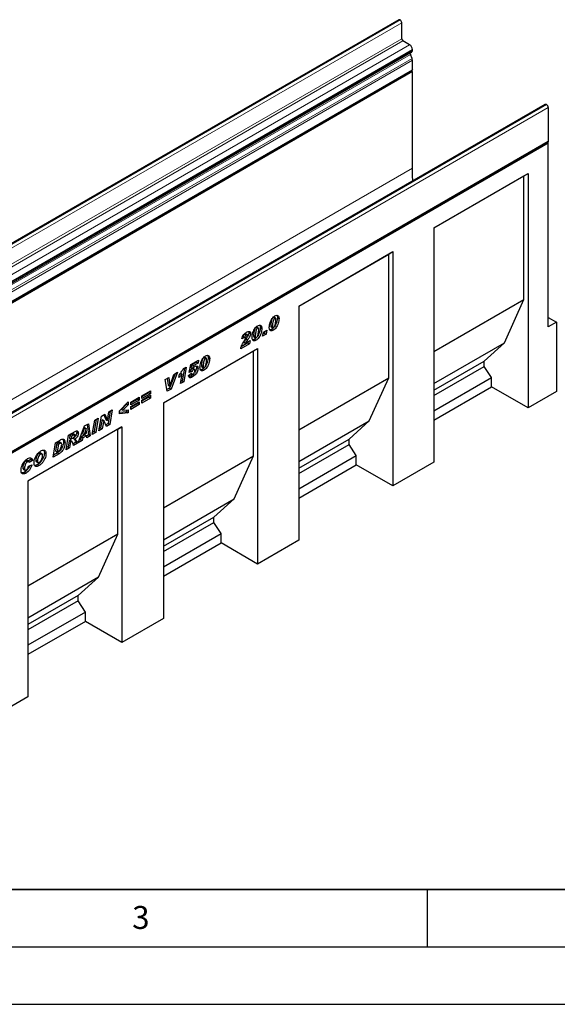
# Model space of a CAD drawing. Units: millimetres. Extents: x 0 to 420, y 0 to 297.
# Drawn here: x 129 to 176, y 0 to 86 of the extents above; entities that cross this region are included whole.
import ezdxf

# ---------------------------------------------------------------- set-up
doc = ezdxf.new("R2010")
doc.units = ezdxf.units.MM
doc.layers.add('LINIEN-DICK', color=7, linetype='Continuous', lineweight=35)
doc.layers.add('LINIEN-DÜNN', color=7, linetype='Continuous')
doc.layers.add('VORLAGE_TEXT', color=7, linetype='Continuous')
doc.styles.add('SLDTEXTSTYLE0', font='TXT', dxfattribs={"width": 0.605})

msp = doc.modelspace()

# ---------------------------------------------------------------- linework, layer by layer
at = {"color": 7, "linetype": 'Continuous', "lineweight": 25}
for p, q in [((162.5199, 85.7725), (91.8092, 44.952)), ((162.636, 85.755), (162.6236, 85.7622)), ((162.7774, 84.1219), (162.7774, 85.5101)), ((163.4669, 83.6015), (162.8835, 83.9382)), ((163.6812, 82.405), (163.5429, 82.7614)), ((163.5598, 82.8995), (163.6419, 82.947)), ((163.7144, 83.1072), (163.7144, 83.1728)), ((163.7144, 81.4212), (163.7144, 82.243)), ((92.9612, 40.507), (163.6719, 81.3274)), ((163.7143, 81.254), (93.0036, 40.4336)), ((163.7143, 81.254), (163.6296, 81.303)), ((163.7143, 72.8437), (163.7143, 81.254)), ((175.2992, 78.3969), (104.5885, 37.5765)), ((175.3992, 78.387), (175.4116, 78.3798)), ((175.5583, 78.1258), (175.5583, 75.1903)), ((104.8051, 34.276), (175.5158, 75.0964)), ((175.5583, 75.029), (104.8477, 34.2086)), ((175.5583, 75.029), (175.4787, 75.075)), ((175.5583, 59.0248), (175.5583, 75.029)), ((165.5881, 67.6403), (173.7906, 72.3754)), ((165.5881, 67.6402), (173.437, 72.1713)), ((173.437, 72.1713), (173.7906, 72.3754)), ((173.437, 61.3929), (173.437, 72.1713)), ((173.7906, 72.3754), (173.7906, 51.9619)), ((165.5881, 67.6403), (165.5881, 47.2268)), ((153.8028, 60.8367), (162.0052, 65.5719)), ((153.8028, 60.8367), (161.6517, 65.3677)), ((161.6517, 65.3677), (162.0052, 65.5719)), ((161.6517, 54.5894), (161.6517, 65.3677)), ((162.0052, 65.5719), (162.0052, 45.1584)), ((165.5881, 56.8619), (173.437, 61.3929)), ((171.74, 57.6367), (173.437, 61.3929)), ((153.8028, 60.8367), (153.8028, 40.4232)), ((151.5723, 59.846), (151.7137, 59.7644)), ((151.7783, 59.7737), (151.6369, 59.8553)), ((151.9435, 59.8341), (152.085, 59.7525)), ((175.5583, 59.8412), (176.2654, 59.433)), ((176.2654, 59.433), (175.5583, 59.0248)), ((176.2654, 59.433), (176.2654, 53.3906)), ((149.0931, 58.4148), (149.2346, 58.3332)), ((149.3143, 58.3417), (149.1729, 58.4233)), ((149.4493, 58.6163), (149.4674, 58.5276)), ((149.4674, 58.5276), (149.6088, 58.446)), ((150.0758, 58.9821), (150.2172, 58.9005)), ((150.2818, 58.9098), (150.1404, 58.9914)), ((150.447, 58.9702), (150.5885, 58.8886)), ((150.6553, 58.2032), (150.7196, 58.5669)), ((150.951, 58.3739), (150.6553, 58.2032)), ((150.8096, 58.4556), (150.6875, 58.385)), ((150.7196, 58.5669), (151.0153, 58.7376)), ((150.8417, 58.6374), (150.8096, 58.4556)), ((150.8096, 58.4556), (150.951, 58.3739)), ((151.0153, 58.7376), (150.951, 58.3739)), ((151.365, 59.1439), (151.365, 59.139)), ((151.365, 59.139), (151.5064, 59.0573)), ((151.4007, 59.0181), (151.5421, 58.9364)), ((151.4361, 58.8024), (151.5775, 58.7207)), ((151.5064, 59.0622), (151.5064, 59.0573)), ((149.5072, 57.5404), (148.7474, 57.1018)), ((149.3657, 57.622), (148.7937, 57.2918)), ((149.1074, 58.0816), (148.8374, 57.9726)), ((148.966, 58.1633), (148.8825, 58.1296)), ((148.966, 58.1633), (149.1074, 58.0816)), ((149.0254, 57.6928), (149.1669, 57.6112)), ((149.1176, 57.8859), (149.2169, 58.0312)), ((149.1669, 57.6112), (149.5574, 57.8366)), ((149.3853, 57.7373), (149.3657, 57.622)), ((149.3657, 57.622), (149.5072, 57.5404)), ((149.5574, 57.8366), (149.5072, 57.5404)), ((149.8685, 58.2799), (149.8685, 58.2751)), ((149.8685, 58.2751), (150.0099, 58.1934)), ((149.9042, 58.1542), (150.0456, 58.0725)), ((149.9396, 57.9385), (150.081, 57.8568)), ((150.0099, 58.1983), (150.0099, 58.1934)), ((165.5881, 54.0853), (171.74, 57.6367)), ((169.9722, 56.0443), (171.74, 57.6367)), ((142.0174, 52.4001), (150.2199, 57.1353)), ((142.0174, 52.4001), (149.8663, 56.9311)), ((149.8663, 56.9311), (150.2199, 57.1353)), ((149.8663, 47.7859), (149.8663, 56.9311)), ((150.2199, 57.1353), (150.2199, 38.3549)), ((144.4038, 55.7374), (145.0782, 56.1268)), ((144.8901, 55.9439), (144.4584, 55.6947)), ((145.0316, 55.8623), (144.5999, 55.6131)), ((144.9047, 56.0266), (144.8901, 55.9439)), ((144.8901, 55.9439), (145.0316, 55.8623)), ((145.0782, 56.1268), (145.0316, 55.8623)), ((145.5323, 56.3592), (145.6737, 56.2776)), ((145.7383, 56.2869), (145.5969, 56.3685)), ((145.9036, 56.3473), (146.045, 56.2657)), ((165.5881, 53.5134), (169.9722, 56.0443)), ((169.9722, 55.5813), (169.9722, 56.0443)), ((143.0266, 54.9424), (142.5499, 53.6874)), ((143.2474, 55.0699), (142.6914, 53.6057)), ((142.9139, 54.8774), (143.2474, 55.0699)), ((143.5075, 54.9852), (143.3973, 54.8603)), ((143.5071, 54.0766), (143.6489, 54.9036)), ((143.5075, 54.9852), (143.6489, 54.9036)), ((143.8326, 55.4225), (143.6433, 54.3185)), ((143.7669, 55.3846), (144.0051, 55.5221)), ((144.0051, 55.5221), (143.7847, 54.2369)), ((144.1911, 54.7904), (144.4611, 54.9837)), ((144.2554, 55.0433), (144.4038, 55.7374)), ((144.5097, 55.1453), (144.2554, 55.0433)), ((144.3683, 55.227), (144.2877, 55.1947)), ((144.3683, 55.227), (144.5097, 55.1453)), ((144.396, 54.9371), (144.4964, 54.8792)), ((144.4584, 55.6947), (144.4112, 55.474)), ((144.4112, 55.474), (144.5527, 55.3924)), ((144.4575, 54.9811), (144.4611, 54.979)), ((144.4584, 55.6947), (144.5999, 55.6131)), ((144.4611, 54.9837), (144.4611, 54.979)), ((144.5051, 55.3802), (144.6465, 55.2985)), ((144.5999, 55.6131), (144.5527, 55.3924)), ((144.7278, 55.3135), (144.5864, 55.3952)), ((144.7568, 55.2244), (144.7568, 55.2274)), ((144.8853, 55.4909), (145.0267, 55.4093)), ((145.325, 55.6571), (145.325, 55.6522)), ((145.325, 55.6522), (145.4664, 55.5705)), ((145.3607, 55.5313), (145.5021, 55.4496)), ((145.3961, 55.3156), (145.5376, 55.2339)), ((145.4664, 55.5754), (145.4664, 55.5705)), ((165.5881, 53.0504), (169.9722, 55.5813)), ((170.6086, 54.6154), (169.9722, 55.5813)), ((142.1675, 54.4464), (142.4726, 54.6226)), ((142.3414, 53.4037), (142.1675, 54.4464)), ((142.3481, 54.5507), (142.4156, 53.9401)), ((142.4726, 54.6226), (142.557, 53.8585)), ((142.5596, 53.86), (142.9139, 54.8774)), ((143.3528, 54.5963), (143.4027, 54.8923)), ((143.7847, 54.2369), (143.5071, 54.0766)), ((143.6433, 54.3185), (143.5382, 54.2579)), ((143.6433, 54.3185), (143.7847, 54.2369)), ((144.4062, 54.7441), (144.5476, 54.6625)), ((153.8028, 50.0583), (161.6517, 54.5894)), ((159.9546, 50.8332), (161.6517, 54.5894)), ((165.5881, 51.7171), (170.6086, 54.6154)), ((170.6086, 53.7988), (170.6086, 54.6154)), ((140.1413, 53.0244), (140.8741, 53.4474)), ((140.7327, 53.2767), (140.1413, 52.9353)), ((140.8741, 53.195), (140.1413, 52.772)), ((140.7327, 53.3658), (140.7327, 53.2767)), ((140.7327, 53.2767), (140.8741, 53.195)), ((140.8741, 53.4474), (140.8741, 53.195)), ((142.5499, 53.6874), (142.3166, 53.5526)), ((142.6914, 53.6057), (142.3414, 53.4037)), ((142.4156, 53.9401), (142.557, 53.8585)), ((142.5499, 53.6874), (142.6914, 53.6057)), ((142.557, 53.8585), (142.5596, 53.86)), ((165.5881, 50.9006), (170.6086, 53.7988)), ((173.7906, 51.9619), (170.6086, 53.7988)), ((176.2654, 53.3906), (173.7906, 51.9619)), ((138.182, 51.7003), (138.9405, 52.4945)), ((138.7991, 52.3464), (138.7991, 52.2984)), ((138.9405, 52.4945), (138.9405, 52.2168)), ((139.1745, 52.4662), (139.9073, 52.8893)), ((139.7659, 52.7185), (139.1745, 52.3771)), ((139.9073, 52.6369), (139.1745, 52.2138)), ((139.1745, 52.0802), (139.9073, 52.5033)), ((139.1745, 52.2138), (139.1745, 52.4662)), ((139.7659, 52.3325), (139.1745, 51.9911)), ((139.7659, 52.8076), (139.7659, 52.7185)), ((139.7659, 52.7185), (139.9073, 52.6369)), ((139.7659, 52.4216), (139.7659, 52.3325)), ((139.7659, 52.3325), (139.9073, 52.2509)), ((139.9073, 52.8893), (139.9073, 52.6369)), ((139.9073, 52.5033), (139.9073, 52.2509)), ((140.1413, 52.6384), (140.8741, 53.0614)), ((140.1413, 52.772), (140.1413, 53.0244)), ((140.7327, 52.8907), (140.1413, 52.5493)), ((140.8741, 52.809), (140.1413, 52.386)), ((140.1413, 52.386), (140.1413, 52.6384)), ((140.7327, 52.9798), (140.7327, 52.8907)), ((140.7327, 52.8907), (140.8741, 52.809)), ((140.8741, 53.0614), (140.8741, 52.809)), ((142.0174, 52.4001), (142.0174, 33.6197)), ((137.1354, 50.8755), (137.2602, 51.6135)), ((137.3772, 51.6811), (137.1937, 50.5953)), ((137.2602, 51.6135), (137.5493, 51.7804)), ((137.5493, 51.7804), (137.3351, 50.5136)), ((138.182, 51.4497), (138.182, 51.7003)), ((138.7991, 51.6111), (138.182, 51.5462)), ((138.9405, 51.5295), (138.182, 51.4497)), ((138.7991, 52.2984), (138.3429, 51.8302)), ((138.3429, 51.8302), (138.4843, 51.7486)), ((138.9405, 52.2168), (138.4843, 51.7486)), ((138.4843, 51.7486), (138.9405, 51.8062)), ((138.7991, 52.2984), (138.9405, 52.2168)), ((138.7991, 51.7883), (138.7991, 51.6111)), ((138.7991, 51.6111), (138.9405, 51.5295)), ((138.9405, 51.8062), (138.9405, 51.5295)), ((139.9073, 52.2509), (139.1745, 51.8278)), ((139.1745, 51.8278), (139.1745, 52.0802)), ((135.8086, 49.6324), (136.0216, 50.8985)), ((136.1611, 50.979), (135.9786, 49.8938)), ((136.0216, 50.8985), (136.3329, 51.0782)), ((136.3329, 51.0782), (136.12, 49.8122)), ((136.3898, 49.9679), (136.6033, 51.2343)), ((136.6612, 50.9503), (136.5374, 50.2164)), ((136.6033, 51.2343), (136.8922, 51.4011)), ((136.6638, 50.9519), (136.6612, 50.9503)), ((136.6612, 50.9503), (136.8026, 50.8687)), ((136.6638, 50.9519), (136.8052, 50.8702)), ((136.8026, 50.8687), (136.6788, 50.1348)), ((136.8052, 50.8702), (136.8026, 50.8687)), ((137.0446, 50.3459), (136.8052, 50.8702)), ((136.8097, 51.3535), (136.9914, 50.9556)), ((136.8922, 51.4011), (137.1328, 50.874)), ((136.9914, 50.9556), (137.1328, 50.874)), ((137.1328, 50.874), (137.1354, 50.8755)), ((153.8028, 47.2818), (159.9546, 50.8332)), ((158.1868, 49.2407), (159.9546, 50.8332)), ((138.3886, 50.3052), (130.1861, 45.5701)), ((138.035, 50.1011), (130.1861, 45.57)), ((133.7386, 49.5806), (134.3099, 49.9104)), ((134.4536, 49.8546), (134.595, 49.7729)), ((134.5847, 48.9258), (135.1434, 50.3915)), ((135.1221, 50.2458), (134.9525, 49.732)), ((135.2635, 50.1642), (135.0939, 49.6504)), ((135.0939, 49.6504), (135.2954, 49.7667)), ((135.1247, 50.2473), (135.1221, 50.2458)), ((135.1221, 50.2458), (135.2635, 50.1642)), ((135.1247, 50.2473), (135.2661, 50.1657)), ((135.1434, 50.3915), (135.481, 50.5864)), ((135.2661, 50.1657), (135.2635, 50.1642)), ((135.2954, 49.7667), (135.2661, 50.1657)), ((135.3603, 50.5168), (135.4847, 49.6087)), ((135.481, 50.5864), (135.6261, 49.527)), ((136.12, 49.8122), (135.8086, 49.6324)), ((135.9786, 49.8938), (135.8391, 49.8132)), ((135.9786, 49.8938), (136.12, 49.8122)), ((136.6788, 50.1348), (136.3898, 49.9679)), ((136.5374, 50.2164), (136.4203, 50.1488)), ((136.5374, 50.2164), (136.6788, 50.1348)), ((137.1937, 50.5953), (136.9856, 50.4751)), ((137.3351, 50.5136), (137.0446, 50.3459)), ((137.1937, 50.5953), (137.3351, 50.5136)), ((138.035, 50.1011), (138.3886, 50.3052)), ((138.035, 40.9558), (138.035, 50.1011)), ((138.3886, 50.3052), (138.3886, 31.5248)), ((132.394, 47.6612), (132.6021, 48.9245)), ((132.6021, 48.9245), (133.0143, 49.1624)), ((132.8253, 48.9493), (132.7218, 48.8896)), ((133.0983, 48.8993), (132.9569, 48.981)), ((133.2939, 49.0083), (133.4353, 48.9267)), ((133.5279, 48.3158), (133.7386, 49.5806)), ((133.7798, 49.0847), (133.695, 48.5755)), ((133.7983, 49.0954), (133.7798, 49.0847)), ((133.7798, 49.0847), (133.9212, 49.0031)), ((133.7983, 49.0954), (133.9397, 49.0137)), ((133.862, 49.5775), (133.821, 49.3312)), ((133.821, 49.3312), (133.9624, 49.2495)), ((133.9212, 49.0031), (133.8365, 48.4939)), ((134.0211, 49.6694), (133.862, 49.5775)), ((133.862, 49.5775), (134.0034, 49.4959)), ((134.0246, 49.0311), (133.8832, 49.1127)), ((133.9397, 49.0137), (133.9212, 49.0031)), ((134.0034, 49.4959), (133.9624, 49.2495)), ((133.9624, 49.2495), (134.0215, 49.2836)), ((134.1625, 49.5877), (134.0034, 49.4959)), ((134.3764, 48.9689), (134.1294, 48.8263)), ((134.2795, 49.6253), (134.1381, 49.707)), ((134.1579, 49.3192), (134.2993, 49.2375)), ((134.3764, 48.9689), (134.5179, 48.8873)), ((134.9158, 49.117), (134.5847, 48.9258)), ((134.7743, 49.1986), (134.6645, 49.1352)), ((134.8543, 49.4378), (134.7743, 49.1986)), ((134.7743, 49.1986), (134.9158, 49.117)), ((135.1707, 49.6204), (134.8543, 49.4378)), ((134.8543, 49.4378), (134.9957, 49.3561)), ((134.9957, 49.3561), (134.9158, 49.117)), ((134.9525, 49.732), (135.0939, 49.6504)), ((135.3121, 49.5388), (134.9957, 49.3561)), ((135.1707, 49.6204), (135.3121, 49.5388)), ((135.3256, 49.3535), (135.3121, 49.5388)), ((135.4847, 49.6087), (135.3142, 49.5102)), ((135.6261, 49.527), (135.3256, 49.3535)), ((135.4847, 49.6087), (135.6261, 49.527)), ((153.8028, 46.7099), (158.1868, 49.2407)), ((158.1868, 48.7778), (158.1868, 49.2407)), ((131.6303, 48.0612), (131.7717, 47.9795)), ((132.7801, 48.0473), (132.4237, 47.8416)), ((132.7218, 48.8896), (132.6109, 48.2169)), ((132.6109, 48.2169), (132.7523, 48.1353)), ((132.7218, 48.8896), (132.8632, 48.808)), ((132.8632, 48.808), (132.7523, 48.1353)), ((132.7523, 48.1353), (132.8829, 48.2107)), ((132.7801, 48.0473), (132.9215, 47.9657)), ((132.9667, 48.8677), (132.8632, 48.808)), ((133.8365, 48.4939), (133.5279, 48.3158)), ((133.695, 48.5755), (133.558, 48.4964)), ((133.695, 48.5755), (133.8365, 48.4939)), ((134.5179, 48.8873), (134.1812, 48.6929)), ((153.8028, 46.2469), (158.1868, 48.7778)), ((158.8232, 47.8118), (158.1868, 48.7778)), ((130.0323, 47.3519), (130.1737, 47.2702)), ((130.2831, 47.2831), (130.1417, 47.3648)), ((130.4578, 47.4708), (130.2331, 47.312)), ((130.5992, 47.3892), (130.3164, 47.1892)), ((130.3164, 47.1892), (130.3164, 47.1953)), ((130.4578, 47.4708), (130.5992, 47.3892)), ((130.8846, 47.4013), (131.026, 47.3196)), ((130.9327, 47.2862), (131.0742, 47.2046)), ((131.158, 48.0017), (131.2994, 47.9201)), ((131.4286, 47.9376), (131.2872, 48.0193)), ((132.9215, 47.9657), (132.394, 47.6612)), ((142.0174, 43.2548), (149.8663, 47.7859)), ((148.1693, 44.0296), (149.8663, 47.7859)), ((153.8028, 44.9136), (158.8232, 47.8118)), ((158.8232, 46.9953), (158.8232, 47.8118)), ((165.5881, 47.2268), (162.0052, 45.1584)), ((129.7507, 46.7436), (129.8921, 46.662)), ((129.7982, 46.6238), (129.9396, 46.5421)), ((129.8977, 46.3685), (130.0391, 46.2869)), ((130.2521, 46.8849), (130.5478, 47.0036)), ((131.0405, 47.0283), (131.1819, 46.9466)), ((153.8028, 44.0971), (158.8232, 46.9953)), ((162.0052, 45.1584), (158.8232, 46.9953)), ((130.1861, 45.5701), (130.1861, 26.7896)), ((142.0174, 40.4782), (148.1693, 44.0296)), ((146.4015, 42.4372), (148.1693, 44.0296)), ((142.0174, 39.9063), (146.4015, 42.4372)), ((146.4015, 41.9742), (146.4015, 42.4372)), ((142.0174, 39.4434), (146.4015, 41.9742)), ((147.0379, 41.0083), (146.4015, 41.9742)), ((138.035, 40.9558), (130.1861, 36.4247)), ((136.3379, 37.1995), (138.035, 40.9558)), ((142.0174, 38.1101), (147.0379, 41.0083)), ((147.0379, 40.1918), (147.0379, 41.0083)), ((153.8028, 40.4232), (150.2199, 38.3549)), ((142.0174, 37.2935), (147.0379, 40.1918)), ((150.2199, 38.3549), (147.0379, 40.1918)), ((136.3379, 37.1995), (130.1861, 33.6482)), ((134.5702, 35.6071), (136.3379, 37.1995)), ((134.5702, 35.6071), (130.1861, 33.0763)), ((134.5702, 35.1441), (134.5702, 35.6071)), ((134.5702, 35.1441), (130.1861, 32.6133)), ((135.2066, 34.1782), (134.5702, 35.1441)), ((135.2066, 34.1782), (130.1861, 31.28)), ((135.2066, 33.3617), (135.2066, 34.1782)), ((142.0174, 33.6197), (138.3886, 31.5248)), ((135.2066, 33.3617), (130.1861, 30.4635)), ((138.3886, 31.5248), (135.2066, 33.3617)), ((130.1861, 26.7896), (126.6032, 24.7212))]:
    msp.add_line(p, q, dxfattribs=at)
at = {"color": 8, "linetype": 'Continuous', "lineweight": 18}
for p, q in [((91.9129, 44.9418), (162.6236, 85.7622)), ((91.9253, 44.9346), (162.636, 85.755)), ((92.0668, 44.6897), (162.7774, 85.5101)), ((92.0668, 43.3015), (162.7774, 84.1219)), ((92.1728, 43.1178), (162.8835, 83.9382)), ((92.7562, 42.7811), (163.4669, 83.6015)), ((92.8322, 41.941), (163.5429, 82.7614)), ((92.8491, 42.0791), (163.5598, 82.8995)), ((92.9312, 42.1265), (163.6419, 82.947)), ((92.9705, 41.5846), (163.6812, 82.405)), ((93.0037, 42.3524), (163.7144, 83.1728)), ((93.0037, 42.2868), (163.7144, 83.1072)), ((93.0037, 41.4226), (163.7144, 82.243)), ((93.0037, 40.6008), (163.7144, 81.4212)), ((175.3992, 78.387), (104.6885, 37.5666)), ((175.4116, 78.3798), (104.7009, 37.5594)), ((175.5583, 78.1258), (104.8476, 37.3054)), ((104.8476, 34.3698), (175.5583, 75.1903)), ((163.7143, 72.8437), (93.7107, 32.4315)), ((151.365, 59.1439), (151.5064, 59.0622)), ((149.2153, 57.9817), (149.3567, 57.9001)), ((149.8685, 58.2799), (150.0099, 58.1983)), ((145.325, 55.6571), (145.4664, 55.5754)), ((132.8253, 48.9493), (132.9667, 48.8677)), ((134.0211, 49.6694), (134.1625, 49.5877))]:
    msp.add_line(p, q, dxfattribs=at)
at = {"color": 7, "linetype": 'Continuous', "lineweight": 25, "flags": 128}
for points in [[(163.7144, 81.4212), (163.7033, 81.3636), (163.6719, 81.3274), (163.6719, 81.3274)], [(175.5583, 75.1903), (175.5472, 75.1326), (175.5158, 75.0964), (175.5158, 75.0964)], [(163.7484, 71.7288), (163.7268, 72.1725), (163.7143, 72.8437)]]:
    msp.add_lwpolyline(points, dxfattribs=at)
at = {"color": 7, "linetype": 'Continuous', "lineweight": 25}
for centre, radius, start, end in [((162.5628, 85.6774), 0.1043, 54.382423, 114.307119), ((162.4704, 85.4961), 0.3074, 2.605478, 57.394522), ((163.0077, 84.1324), 0.2305, 182.605478, 237.394522), ((163.177, 83.1483), 0.5379, 2.605479, 57.394522), ((163.6389, 82.8198), 0.1124, 134.785194, 211.298823), ((163.5391, 83.0899), 0.1761, 305.698039, 5.62038), ((163.2588, 82.2342), 0.4557, 1.108153, 22.021162), ((175.3406, 78.3052), 0.1006, 54.382423, 114.307119), ((175.2398, 78.1113), 0.3188, 2.605478, 57.394522)]:
    msp.add_arc(centre, radius, start, end, dxfattribs=at)
for points, knots in [([(151.2364, 58.988), (151.2406, 59.0525), (151.2489, 59.1815), (151.3035, 59.39), (151.3794, 59.5847), (151.4796, 59.7542), (151.5938, 59.891), (151.6786, 59.9479), (151.721, 59.9764)], [0, 0, 0, 0, 0.1867578, 0.3736882, 0.5603368, 0.7070438, 0.8535085, 1, 1, 1, 1]), ([(151.5723, 59.846), (151.5485, 59.8251), (151.5006, 59.7829), (151.4451, 59.653), (151.4036, 59.4992), (151.3756, 59.3173), (151.3685, 59.2016), (151.365, 59.1439)], [0, 0, 0, 0, 0.1229232, 0.2478589, 0.4982336, 0.7491689, 1, 1, 1, 1]), ([(151.7137, 59.7644), (151.69, 59.7435), (151.6421, 59.7013), (151.5865, 59.5714), (151.545, 59.4176), (151.517, 59.2356), (151.5099, 59.12), (151.5064, 59.0622)], [0, 0, 0, 0, 0.1229232, 0.2478589, 0.4982336, 0.7491689, 1, 1, 1, 1]), ([(151.6355, 59.8524), (151.6285, 59.8564), (151.6114, 59.8662), (151.5869, 59.8535), (151.5723, 59.846)], [0, 0, 0, 0, 0.4044745, 1, 1, 1, 1]), ([(152.085, 59.7525), (152.0812, 59.6851), (152.0737, 59.5504), (152.0185, 59.332), (151.9388, 59.1275), (151.8319, 58.9505), (151.711, 58.809), (151.622, 58.7502), (151.5775, 58.7207)], [0, 0, 0, 0, 0.1868117, 0.3736956, 0.5603048, 0.7069526, 0.8534256, 1, 1, 1, 1]), ([(151.6085, 58.9465), (151.6209, 58.9554), (151.6457, 58.9732), (151.6871, 59.0314), (151.7362, 59.1436), (151.7764, 59.3032), (151.8049, 59.4883), (151.8116, 59.6065), (151.815, 59.6655)], [0, 0, 0, 0, 0.0622324, 0.1246366, 0.2493869, 0.4992824, 0.7496969, 1, 1, 1, 1]), ([(151.9435, 59.8341), (151.9397, 59.7669), (151.9321, 59.6322), (151.8776, 59.4128), (151.7956, 59.212), (151.7248, 59.0787), (151.6832, 59.0316), (151.6814, 59.0296)], [0, 0, 0, 0, 0.2618789, 0.523859, 0.785454, 0.9910299, 1, 1, 1, 1]), ([(151.815, 59.6655), (151.8141, 59.6857), (151.8123, 59.7259), (151.7926, 59.7687), (151.7564, 59.7849), (151.728, 59.7712), (151.7137, 59.7644)], [0, 0, 0, 0, 0.2808554, 0.5606941, 0.7799443, 1, 1, 1, 1]), ([(151.721, 59.9764), (151.7759, 60.0006), (151.8856, 60.0491), (152.013, 60.0103), (152.0776, 59.8982), (152.0825, 59.8011), (152.085, 59.7525)], [0, 0, 0, 0, 0.2796648, 0.5592212, 0.7792138, 1, 1, 1, 1]), ([(151.8972, 60.0251), (151.9086, 60.0089), (151.9416, 59.9616), (151.9428, 59.8846), (151.9435, 59.8341)], [0, 0, 0, 0, 0.3434645, 1, 1, 1, 1]), ([(148.8374, 57.9726), (148.8518, 58.0398), (148.8805, 58.1741), (149.0006, 58.3533), (149.1293, 58.4742), (149.2115, 58.5257), (149.2526, 58.5515)], [0, 0, 0, 0, 0.279568, 0.5583993, 0.7789898, 1, 1, 1, 1]), ([(149.0931, 58.4148), (149.0725, 58.3991), (149.0312, 58.3675), (148.984, 58.2689), (148.9728, 58.2034), (148.966, 58.1633)], [0, 0, 0, 0, 0.278465, 0.5583116, 1, 1, 1, 1]), ([(149.1707, 58.4199), (149.1673, 58.4231), (149.1566, 58.433), (149.1282, 58.4307), (149.1048, 58.4201), (149.0931, 58.4148)], [0, 0, 0, 0, 0.1925378, 0.5964413, 1, 1, 1, 1]), ([(149.2346, 58.3332), (149.2139, 58.3174), (149.1726, 58.2859), (149.1255, 58.1873), (149.1143, 58.1217), (149.1074, 58.0816)], [0, 0, 0, 0, 0.278465, 0.5583116, 1, 1, 1, 1]), ([(149.4674, 58.5276), (149.4615, 58.4761), (149.4497, 58.373), (149.3545, 58.1791), (149.2681, 58.0566), (149.2153, 57.9817)], [0, 0, 0, 0, 0.2788589, 0.558851, 1, 1, 1, 1]), ([(149.3388, 58.2783), (149.3376, 58.2953), (149.3352, 58.3293), (149.3048, 58.349), (149.2701, 58.3498), (149.2464, 58.3387), (149.2346, 58.3332)], [0, 0, 0, 0, 0.2799159, 0.5586368, 0.7794126, 1, 1, 1, 1]), ([(149.2526, 58.5515), (149.2997, 58.5764), (149.3936, 58.6261), (149.5162, 58.6331), (149.5963, 58.5672), (149.6046, 58.4864), (149.6088, 58.446)], [0, 0, 0, 0, 0.2811575, 0.5605304, 0.7802833, 1, 1, 1, 1]), ([(149.6088, 58.446), (149.6029, 58.3945), (149.5911, 58.2913), (149.4959, 58.0975), (149.4095, 57.975), (149.3567, 57.9001)], [0, 0, 0, 0, 0.2788589, 0.558851, 1, 1, 1, 1]), ([(149.7399, 58.1241), (149.7441, 58.1886), (149.7524, 58.3176), (149.807, 58.5261), (149.8829, 58.7208), (149.9831, 58.8903), (150.0973, 59.0271), (150.1821, 59.084), (150.2245, 59.1125)], [0, 0, 0, 0, 0.1867578, 0.3736882, 0.5603368, 0.7070438, 0.8535085, 1, 1, 1, 1]), ([(150.0758, 58.9821), (150.0521, 58.9612), (150.0042, 58.919), (149.9486, 58.7891), (149.9071, 58.6353), (149.8791, 58.4534), (149.872, 58.3377), (149.8685, 58.2799)], [0, 0, 0, 0, 0.1229232, 0.2478589, 0.4982336, 0.7491689, 1, 1, 1, 1]), ([(150.2172, 58.9005), (150.1935, 58.8795), (150.1456, 58.8374), (150.09, 58.7075), (150.0485, 58.5536), (150.0205, 58.3717), (150.0134, 58.2561), (150.0099, 58.1983)], [0, 0, 0, 0, 0.1229232, 0.2478589, 0.4982336, 0.7491689, 1, 1, 1, 1]), ([(150.139, 58.9885), (150.132, 58.9925), (150.1149, 59.0023), (150.0904, 58.9896), (150.0758, 58.9821)], [0, 0, 0, 0, 0.4044745, 1, 1, 1, 1]), ([(150.5885, 58.8886), (150.5847, 58.8212), (150.5772, 58.6865), (150.522, 58.4681), (150.4423, 58.2636), (150.3354, 58.0866), (150.2145, 57.9451), (150.1255, 57.8863), (150.081, 57.8568)], [0, 0, 0, 0, 0.1868117, 0.3736956, 0.5603048, 0.7069526, 0.8534256, 1, 1, 1, 1]), ([(150.112, 58.0825), (150.1244, 58.0915), (150.1492, 58.1093), (150.1906, 58.1675), (150.2397, 58.2797), (150.2799, 58.4393), (150.3084, 58.6244), (150.3151, 58.7426), (150.3185, 58.8016)], [0, 0, 0, 0, 0.0622324, 0.1246366, 0.2493869, 0.4992824, 0.7496969, 1, 1, 1, 1]), ([(150.447, 58.9702), (150.4432, 58.9029), (150.4357, 58.7683), (150.3811, 58.5489), (150.2991, 58.3481), (150.2283, 58.2148), (150.1867, 58.1676), (150.1849, 58.1657)], [0, 0, 0, 0, 0.2618789, 0.523859, 0.785454, 0.9910299, 1, 1, 1, 1]), ([(150.3185, 58.8016), (150.3176, 58.8218), (150.3158, 58.862), (150.2961, 58.9048), (150.2599, 58.921), (150.2315, 58.9073), (150.2172, 58.9005)], [0, 0, 0, 0, 0.2808554, 0.5606941, 0.7799443, 1, 1, 1, 1]), ([(150.2245, 59.1125), (150.2794, 59.1367), (150.3892, 59.1852), (150.5165, 59.1464), (150.5811, 59.0343), (150.586, 58.9372), (150.5885, 58.8886)], [0, 0, 0, 0, 0.2796648, 0.5592212, 0.7792138, 1, 1, 1, 1]), ([(150.4007, 59.1612), (150.4121, 59.145), (150.4451, 59.0977), (150.4463, 59.0207), (150.447, 58.9702)], [0, 0, 0, 0, 0.3434645, 1, 1, 1, 1]), ([(151.5775, 58.7207), (151.5403, 58.7022), (151.4658, 58.6652), (151.3647, 58.6685), (151.2853, 58.7263), (151.2421, 58.8397), (151.2383, 58.9385), (151.2364, 58.988)], [0, 0, 0, 0, 0.1867715, 0.3731781, 0.5596186, 0.7794992, 1, 1, 1, 1]), ([(151.4361, 58.8024), (151.3981, 58.7815), (151.344, 58.7518), (151.2979, 58.7562), (151.2842, 58.7575)], [0, 0, 0, 0, 0.7019992, 1, 1, 1, 1]), ([(151.365, 59.139), (151.3672, 59.101), (151.3699, 59.0534), (151.3923, 59.0213), (151.4, 59.019), (151.401, 59.0187)], [0, 0, 0, 0, 0.7761188, 0.9718485, 1, 1, 1, 1]), ([(151.5916, 58.9271), (151.5837, 58.9177), (151.5363, 58.8618), (151.4816, 58.8294), (151.4361, 58.8024)], [0, 0, 0, 0, 0.1684019, 1, 1, 1, 1]), ([(151.5064, 59.0573), (151.508, 59.0182), (151.51, 58.9692), (151.5385, 58.9365), (151.5655, 58.927), (151.5913, 58.9387), (151.6085, 58.9465)], [0, 0, 0, 0, 0.4992064, 0.6251015, 0.7505929, 1, 1, 1, 1]), ([(148.7474, 57.1018), (148.7618, 57.177), (148.7905, 57.3274), (148.9273, 57.599), (149.0454, 57.777), (149.1176, 57.8859)], [0, 0, 0, 0, 0.2796662, 0.5593291, 1, 1, 1, 1]), ([(149.2153, 57.9817), (149.1768, 57.9302), (149.1082, 57.8382), (149.0507, 57.7372), (149.0254, 57.6928)], [0, 0, 0, 0, 0.56025311, 1, 1, 1, 1]), ([(149.3567, 57.9001), (149.3183, 57.8485), (149.2497, 57.7565), (149.1921, 57.6556), (149.1669, 57.6112)], [0, 0, 0, 0, 0.56025311, 1, 1, 1, 1]), ([(149.2169, 58.0312), (149.246, 58.0751), (149.2866, 58.1364), (149.3302, 58.2227), (149.3359, 58.2598), (149.3388, 58.2783)], [0, 0, 0, 0, 0.5610462, 0.7813188, 1, 1, 1, 1]), ([(150.081, 57.8568), (150.0438, 57.8383), (149.9693, 57.8012), (149.8682, 57.8046), (149.7888, 57.8623), (149.7456, 57.9758), (149.7418, 58.0746), (149.7399, 58.1241)], [0, 0, 0, 0, 0.1867715, 0.3731781, 0.5596186, 0.7794992, 1, 1, 1, 1]), ([(149.9396, 57.9385), (149.9016, 57.9176), (149.8475, 57.8879), (149.8014, 57.8923), (149.7877, 57.8936)], [0, 0, 0, 0, 0.7019992, 1, 1, 1, 1]), ([(149.8685, 58.2751), (149.8707, 58.2371), (149.8734, 58.1895), (149.8958, 58.1574), (149.9035, 58.1551), (149.9045, 58.1548)], [0, 0, 0, 0, 0.7761188, 0.9718485, 1, 1, 1, 1]), ([(150.0951, 58.0632), (150.0872, 58.0538), (150.0398, 57.9979), (149.9851, 57.9655), (149.9396, 57.9385)], [0, 0, 0, 0, 0.1684019, 1, 1, 1, 1]), ([(150.0099, 58.1934), (150.0115, 58.1543), (150.0135, 58.1053), (150.042, 58.0726), (150.069, 58.0631), (150.0948, 58.0748), (150.112, 58.0825)], [0, 0, 0, 0, 0.4992064, 0.6251015, 0.7505929, 1, 1, 1, 1]), ([(145.1965, 55.5012), (145.2006, 55.5657), (145.2089, 55.6947), (145.2635, 55.9032), (145.3394, 56.0979), (145.4396, 56.2674), (145.5539, 56.4042), (145.6386, 56.4611), (145.681, 56.4896)], [0, 0, 0, 0, 0.1867578, 0.3736882, 0.5603368, 0.7070438, 0.8535085, 1, 1, 1, 1]), ([(145.5323, 56.3592), (145.5086, 56.3383), (145.4607, 56.2961), (145.4051, 56.1662), (145.3636, 56.0124), (145.3356, 55.8305), (145.3285, 55.7148), (145.325, 55.6571)], [0, 0, 0, 0, 0.12292322, 0.24785892, 0.49823356, 0.74916887, 1, 1, 1, 1]), ([(145.6737, 56.2776), (145.65, 56.2567), (145.6021, 56.2145), (145.5466, 56.0846), (145.505, 55.9307), (145.477, 55.7488), (145.47, 55.6332), (145.4664, 55.5754)], [0, 0, 0, 0, 0.12292322, 0.24785892, 0.49823356, 0.74916887, 1, 1, 1, 1]), ([(145.5955, 56.3656), (145.5886, 56.3696), (145.5714, 56.3794), (145.5469, 56.3667), (145.5323, 56.3592)], [0, 0, 0, 0, 0.4044745, 1, 1, 1, 1]), ([(146.045, 56.2657), (146.0412, 56.1983), (146.0337, 56.0636), (145.9785, 55.8452), (145.8988, 55.6407), (145.792, 55.4637), (145.671, 55.3222), (145.582, 55.2634), (145.5376, 55.2339)], [0, 0, 0, 0, 0.1868117, 0.3736956, 0.5603048, 0.7069526, 0.8534256, 1, 1, 1, 1]), ([(145.5685, 55.4596), (145.5809, 55.4686), (145.6057, 55.4864), (145.6471, 55.5446), (145.6963, 55.6568), (145.7364, 55.8164), (145.7649, 56.0015), (145.7716, 56.1197), (145.775, 56.1787)], [0, 0, 0, 0, 0.0622324, 0.1246366, 0.2493869, 0.4992824, 0.7496969, 1, 1, 1, 1]), ([(145.9036, 56.3473), (145.8998, 56.2801), (145.8922, 56.1454), (145.8376, 55.926), (145.7556, 55.7252), (145.6848, 55.5919), (145.6432, 55.5447), (145.6414, 55.5428)], [0, 0, 0, 0, 0.2618789, 0.523859, 0.785454, 0.9910299, 1, 1, 1, 1]), ([(145.775, 56.1787), (145.7741, 56.1989), (145.7723, 56.2391), (145.7526, 56.2819), (145.7165, 56.2981), (145.688, 56.2844), (145.6737, 56.2776)], [0, 0, 0, 0, 0.2808554, 0.5606941, 0.7799443, 1, 1, 1, 1]), ([(145.681, 56.4896), (145.7359, 56.5138), (145.8457, 56.5623), (145.9731, 56.5235), (146.0376, 56.4114), (146.0425, 56.3143), (146.045, 56.2657)], [0, 0, 0, 0, 0.2796648, 0.5592212, 0.7792138, 1, 1, 1, 1]), ([(145.8572, 56.5383), (145.8686, 56.5221), (145.9016, 56.4748), (145.9028, 56.3978), (145.9036, 56.3473)], [0, 0, 0, 0, 0.34346449, 1, 1, 1, 1]), ([(143.6489, 54.9036), (143.5961, 54.8404), (143.5018, 54.7275), (143.3984, 54.6364), (143.3528, 54.5963)], [0, 0, 0, 0, 0.5597365, 1, 1, 1, 1]), ([(143.4027, 54.8923), (143.477, 54.9771), (143.6098, 55.1287), (143.7189, 55.3064), (143.7669, 55.3846)], [0, 0, 0, 0, 0.5600043, 1, 1, 1, 1]), ([(144.5051, 55.3802), (144.4756, 55.3585), (144.4229, 55.3197), (144.385, 55.2554), (144.3683, 55.227)], [0, 0, 0, 0, 0.5584477, 1, 1, 1, 1]), ([(144.8853, 55.4909), (144.8818, 55.4378), (144.8748, 55.3318), (144.8088, 55.1565), (144.7024, 54.9875), (144.5624, 54.8405), (144.4584, 54.7763), (144.4062, 54.7441)], [0, 0, 0, 0, 0.1867214, 0.3731381, 0.559929, 0.7794413, 1, 1, 1, 1]), ([(144.4611, 54.979), (144.4621, 54.9569), (144.4643, 54.9128), (144.4939, 54.8735), (144.5386, 54.8687), (144.5695, 54.8842), (144.585, 54.8919)], [0, 0, 0, 0, 0.2805939, 0.5594047, 0.7794457, 1, 1, 1, 1]), ([(144.5848, 55.3931), (144.5837, 55.3948), (144.5756, 55.4059), (144.5446, 55.3997), (144.5182, 55.3867), (144.5051, 55.3802)], [0, 0, 0, 0, 0.0785528, 0.5384165, 1, 1, 1, 1]), ([(144.6465, 55.2985), (144.617, 55.2769), (144.5643, 55.2381), (144.5264, 55.1737), (144.5097, 55.1453)], [0, 0, 0, 0, 0.5584477, 1, 1, 1, 1]), ([(145.0267, 55.4093), (145.0232, 55.3562), (145.0162, 55.2502), (144.9502, 55.0749), (144.8438, 54.9059), (144.7038, 54.7589), (144.5998, 54.6947), (144.5476, 54.6625)], [0, 0, 0, 0, 0.1867214, 0.3731381, 0.559929, 0.7794413, 1, 1, 1, 1]), ([(144.5527, 55.3924), (144.5885, 55.4303), (144.6524, 55.498), (144.7211, 55.5459), (144.7513, 55.5669)], [0, 0, 0, 0, 0.56082479, 1, 1, 1, 1]), ([(144.585, 54.8919), (144.6126, 54.9128), (144.668, 54.9546), (144.7218, 55.0548), (144.7522, 55.1467), (144.7552, 55.1985), (144.7568, 55.2244)], [0, 0, 0, 0, 0.2785997, 0.5584569, 0.779135, 1, 1, 1, 1]), ([(144.7568, 55.2274), (144.7559, 55.2469), (144.7543, 55.2855), (144.7282, 55.3207), (144.687, 55.3196), (144.66, 55.3056), (144.6465, 55.2985)], [0, 0, 0, 0, 0.28084994, 0.55912247, 0.77914979, 1, 1, 1, 1]), ([(144.7513, 55.5669), (144.7926, 55.5866), (144.8748, 55.6258), (144.9736, 55.6032), (145.0216, 55.5185), (145.025, 55.4457), (145.0267, 55.4093)], [0, 0, 0, 0, 0.28013868, 0.55925146, 0.77917355, 1, 1, 1, 1]), ([(144.8653, 55.6094), (144.8682, 55.6048), (144.8866, 55.5761), (144.8859, 55.5297), (144.8853, 55.4909)], [0, 0, 0, 0, 0.1614891, 1, 1, 1, 1]), ([(145.5376, 55.2339), (145.5003, 55.2154), (145.4258, 55.1783), (145.3247, 55.1817), (145.2453, 55.2394), (145.2021, 55.3529), (145.1983, 55.4517), (145.1965, 55.5012)], [0, 0, 0, 0, 0.1867715, 0.3731781, 0.5596186, 0.7794992, 1, 1, 1, 1]), ([(145.3961, 55.3156), (145.3581, 55.2947), (145.304, 55.265), (145.2579, 55.2694), (145.2442, 55.2707)], [0, 0, 0, 0, 0.7019992, 1, 1, 1, 1]), ([(145.325, 55.6522), (145.3272, 55.6142), (145.3299, 55.5666), (145.3523, 55.5345), (145.3601, 55.5322), (145.361, 55.5319)], [0, 0, 0, 0, 0.7761188, 0.9718485, 1, 1, 1, 1]), ([(145.5517, 55.4403), (145.5437, 55.4309), (145.4963, 55.375), (145.4416, 55.3426), (145.3961, 55.3156)], [0, 0, 0, 0, 0.1684019, 1, 1, 1, 1]), ([(145.4664, 55.5705), (145.468, 55.5314), (145.4701, 55.4824), (145.4986, 55.4497), (145.5255, 55.4402), (145.5513, 55.4519), (145.5685, 55.4596)], [0, 0, 0, 0, 0.4992064, 0.6251015, 0.7505929, 1, 1, 1, 1]), ([(144.5476, 54.6625), (144.5155, 54.6451), (144.4512, 54.6105), (144.3566, 54.5823), (144.2678, 54.5946), (144.2105, 54.6723), (144.1976, 54.751), (144.1911, 54.7904)], [0, 0, 0, 0, 0.1872241, 0.3741767, 0.5603888, 0.7796581, 1, 1, 1, 1]), ([(144.4062, 54.7441), (144.3739, 54.7262), (144.3112, 54.6913), (144.2513, 54.6783), (144.2223, 54.672)], [0, 0, 0, 0, 0.5155005, 1, 1, 1, 1]), ([(134.4536, 49.8546), (134.4488, 49.8003), (134.4392, 49.6919), (134.3626, 49.5266), (134.261, 49.4029), (134.1923, 49.3471), (134.1579, 49.3192)], [0, 0, 0, 0, 0.2796507, 0.5588524, 0.7791171, 1, 1, 1, 1]), ([(134.595, 49.7729), (134.5902, 49.7187), (134.5806, 49.6103), (134.504, 49.445), (134.4024, 49.3212), (134.3337, 49.2655), (134.2993, 49.2375)], [0, 0, 0, 0, 0.2796507, 0.5588524, 0.7791171, 1, 1, 1, 1]), ([(134.3099, 49.9104), (134.3512, 49.9319), (134.4334, 49.9749), (134.5332, 49.9569), (134.5866, 49.8796), (134.5922, 49.8085), (134.595, 49.7729)], [0, 0, 0, 0, 0.2809192, 0.5590868, 0.779449, 1, 1, 1, 1]), ([(134.435, 49.9603), (134.4362, 49.9587), (134.4536, 49.9344), (134.4536, 49.8931), (134.4536, 49.8546)], [0, 0, 0, 0, 0.0672688, 1, 1, 1, 1]), ([(133.2939, 49.0083), (133.2905, 48.9442), (133.2837, 48.8159), (133.2226, 48.6062), (133.1393, 48.4127), (133.028, 48.2495), (132.9062, 48.1327), (132.8221, 48.0758), (132.7801, 48.0473)], [0, 0, 0, 0, 0.186755, 0.3734604, 0.5601024, 0.7064472, 0.8532782, 1, 1, 1, 1]), ([(132.9529, 48.9751), (132.9488, 48.9796), (132.9335, 48.9968), (132.8831, 48.9788), (132.8446, 48.9592), (132.8253, 48.9493)], [0, 0, 0, 0, 0.1528224, 0.5755117, 1, 1, 1, 1]), ([(133.4353, 48.9267), (133.4319, 48.8626), (133.4251, 48.7343), (133.364, 48.5245), (133.2807, 48.3311), (133.1694, 48.1679), (133.0476, 48.051), (132.9635, 47.9941), (132.9215, 47.9657)], [0, 0, 0, 0, 0.186755, 0.3734604, 0.5601024, 0.7064472, 0.8532782, 1, 1, 1, 1]), ([(133.1396, 48.7861), (133.1379, 48.8143), (133.1344, 48.8702), (133.0891, 48.9138), (133.0257, 48.899), (132.9864, 48.8782), (132.9667, 48.8677)], [0, 0, 0, 0, 0.2805516, 0.558236, 0.7786489, 1, 1, 1, 1]), ([(133.0143, 49.1624), (133.0562, 49.1846), (133.14, 49.2288), (133.262, 49.2532), (133.3633, 49.2068), (133.4263, 49.0929), (133.4323, 48.9822), (133.4353, 48.9267)], [0, 0, 0, 0, 0.187193, 0.3738825, 0.560059, 0.7797399, 1, 1, 1, 1]), ([(133.2351, 49.238), (133.2503, 49.216), (133.2902, 49.1583), (133.2925, 49.0657), (133.2939, 49.0083)], [0, 0, 0, 0, 0.38073873, 1, 1, 1, 1]), ([(133.8794, 49.1059), (133.8729, 49.1106), (133.8524, 49.1255), (133.8202, 49.1076), (133.7983, 49.0954)], [0, 0, 0, 0, 0.3172629, 1, 1, 1, 1]), ([(134.1812, 48.6929), (134.1526, 48.7659), (134.1098, 48.8754), (134.0614, 49.0039), (134.0032, 49.0456), (133.961, 49.0244), (133.9397, 49.0137)], [0, 0, 0, 0, 0.5017069, 0.7523164, 0.8753878, 1, 1, 1, 1]), ([(134.1374, 49.7058), (134.135, 49.7075), (134.1277, 49.7128), (134.0882, 49.7069), (134.0509, 49.6861), (134.0211, 49.6694)], [0, 0, 0, 0, 0.0866941, 0.2693833, 1, 1, 1, 1]), ([(134.0215, 49.2836), (134.0777, 49.315), (134.1478, 49.3541), (134.2303, 49.4232), (134.2666, 49.4702), (134.2922, 49.5253), (134.2969, 49.56), (134.2993, 49.5774)], [0, 0, 0, 0, 0.5010182, 0.626052, 0.7508575, 0.8756622, 1, 1, 1, 1]), ([(134.2993, 49.5774), (134.2989, 49.5858), (134.298, 49.6026), (134.288, 49.6206), (134.2722, 49.6306), (134.2304, 49.6267), (134.1927, 49.6051), (134.1625, 49.5877)], [0, 0, 0, 0, 0.1252083, 0.2502463, 0.3752982, 0.5002577, 1, 1, 1, 1]), ([(134.1694, 49.3087), (134.1936, 49.2895), (134.2464, 49.2479), (134.3093, 49.125), (134.351, 49.0281), (134.3764, 48.9689)], [0, 0, 0, 0, 0.2491437, 0.5411094, 1, 1, 1, 1]), ([(134.2993, 49.2375), (134.3278, 49.2153), (134.3848, 49.1708), (134.4509, 49.0436), (134.4925, 48.9466), (134.5179, 48.8873)], [0, 0, 0, 0, 0.2790923, 0.5594128, 1, 1, 1, 1]), ([(130.7303, 47.154), (130.735, 47.2258), (130.7443, 47.3694), (130.8188, 47.6043), (130.9253, 47.8164), (131.0545, 47.9904), (131.1908, 48.1183), (131.2847, 48.1767), (131.3318, 48.206)], [0, 0, 0, 0, 0.186668, 0.3733192, 0.5597864, 0.7065435, 0.8530763, 1, 1, 1, 1]), ([(131.6303, 48.0612), (131.6255, 47.9909), (131.6158, 47.8504), (131.542, 47.6202), (131.4212, 47.3865), (131.2483, 47.1645), (131.1098, 47.0737), (131.0405, 47.0283)], [0, 0, 0, 0, 0.1869224, 0.3737094, 0.5602994, 0.7800659, 1, 1, 1, 1]), ([(131.3318, 48.206), (131.3745, 48.2286), (131.4599, 48.2737), (131.5842, 48.2991), (131.689, 48.2559), (131.7601, 48.1476), (131.7678, 48.0356), (131.7717, 47.9795)], [0, 0, 0, 0, 0.1871793, 0.373972, 0.560231, 0.7799425, 1, 1, 1, 1]), ([(131.5659, 48.2856), (131.5818, 48.2655), (131.6247, 48.2114), (131.6281, 48.1193), (131.6303, 48.0612)], [0, 0, 0, 0, 0.3696534, 1, 1, 1, 1]), ([(132.8829, 48.2107), (132.9038, 48.2243), (132.9454, 48.2515), (133.0225, 48.3378), (133.0845, 48.4753), (133.1295, 48.636), (133.1363, 48.7361), (133.1396, 48.7861)], [0, 0, 0, 0, 0.125287, 0.2503836, 0.4988667, 0.7495312, 1, 1, 1, 1]), ([(129.5964, 46.5101), (129.6015, 46.58), (129.6117, 46.7198), (129.6796, 46.9474), (129.795, 47.1825), (129.9686, 47.4014), (130.1058, 47.4924), (130.1745, 47.5379)], [0, 0, 0, 0, 0.1868698, 0.373903, 0.5605535, 0.7800368, 1, 1, 1, 1]), ([(130.0323, 47.3519), (129.9997, 47.3273), (129.9345, 47.278), (129.8548, 47.159), (129.7988, 47.0251), (129.7601, 46.8825), (129.7538, 46.7899), (129.7507, 46.7436)], [0, 0, 0, 0, 0.1859439, 0.3723598, 0.5591404, 0.7796304, 1, 1, 1, 1]), ([(130.1737, 47.2702), (130.1412, 47.2456), (130.0759, 47.1964), (129.9962, 47.0774), (129.9402, 46.9435), (129.9015, 46.8009), (129.8952, 46.7083), (129.8921, 46.662)], [0, 0, 0, 0, 0.1859439, 0.3723598, 0.5591404, 0.7796304, 1, 1, 1, 1]), ([(130.1387, 47.36), (130.1341, 47.3644), (130.1196, 47.3781), (130.0805, 47.3741), (130.0484, 47.3593), (130.0323, 47.3519)], [0, 0, 0, 0, 0.1887982, 0.5945757, 1, 1, 1, 1]), ([(130.3164, 47.1953), (130.3148, 47.2187), (130.3118, 47.2654), (130.2706, 47.2933), (130.2226, 47.2934), (130.19, 47.2779), (130.1737, 47.2702)], [0, 0, 0, 0, 0.2799764, 0.5583639, 0.7792781, 1, 1, 1, 1]), ([(130.1745, 47.5379), (130.2312, 47.5668), (130.3442, 47.6243), (130.4851, 47.6124), (130.5738, 47.5261), (130.5907, 47.4348), (130.5992, 47.3892)], [0, 0, 0, 0, 0.2805652, 0.5597015, 0.7797275, 1, 1, 1, 1]), ([(130.4202, 47.601), (130.4212, 47.6001), (130.4483, 47.5732), (130.4531, 47.5211), (130.4578, 47.4708)], [0, 0, 0, 0, 0.0346123, 1, 1, 1, 1]), ([(131.158, 48.0017), (131.1363, 47.9873), (131.0929, 47.9586), (131.0144, 47.8669), (130.9445, 47.7266), (130.8993, 47.5587), (130.8895, 47.4538), (130.8846, 47.4013)], [0, 0, 0, 0, 0.1251224, 0.250162, 0.4992453, 0.7496152, 1, 1, 1, 1]), ([(130.8846, 47.4013), (130.8865, 47.3721), (130.8899, 47.3202), (130.9214, 47.2991), (130.9352, 47.2898)], [0, 0, 0, 0, 0.5608172, 1, 1, 1, 1]), ([(131.2994, 47.9201), (131.2777, 47.9057), (131.2343, 47.877), (131.1558, 47.7853), (131.086, 47.6449), (131.0407, 47.4771), (131.0309, 47.3721), (131.026, 47.3196)], [0, 0, 0, 0, 0.1251224, 0.250162, 0.4992453, 0.7496152, 1, 1, 1, 1]), ([(131.026, 47.3196), (131.0286, 47.2915), (131.0336, 47.2354), (131.0793, 47.1939), (131.1389, 47.1933), (131.1791, 47.2136), (131.1992, 47.2238)], [0, 0, 0, 0, 0.2799018, 0.5591403, 0.7792171, 1, 1, 1, 1]), ([(131.2846, 48.0157), (131.2821, 48.0188), (131.2681, 48.0359), (131.2207, 48.0314), (131.1789, 48.0116), (131.158, 48.0017)], [0, 0, 0, 0, 0.0981805, 0.5485574, 1, 1, 1, 1]), ([(131.7717, 47.9795), (131.7669, 47.9093), (131.7572, 47.7688), (131.6834, 47.5385), (131.5626, 47.3049), (131.3897, 47.0828), (131.2512, 46.992), (131.1819, 46.9466)], [0, 0, 0, 0, 0.1869224, 0.3737094, 0.5602994, 0.7800659, 1, 1, 1, 1]), ([(131.1992, 47.2238), (131.2308, 47.2461), (131.2942, 47.2906), (131.3688, 47.407), (131.4242, 47.5349), (131.4587, 47.6711), (131.4703, 47.762), (131.476, 47.8074)], [0, 0, 0, 0, 0.1860136, 0.3722098, 0.5592021, 0.7796882, 1, 1, 1, 1]), ([(131.476, 47.8074), (131.4744, 47.8381), (131.4712, 47.8991), (131.4259, 47.9479), (131.3635, 47.9517), (131.3208, 47.9306), (131.2994, 47.9201)], [0, 0, 0, 0, 0.2805883, 0.5590639, 0.7792714, 1, 1, 1, 1]), ([(130.0391, 46.2869), (129.9963, 46.2643), (129.9107, 46.2192), (129.787, 46.1958), (129.6791, 46.2329), (129.607, 46.3411), (129.5999, 46.4537), (129.5964, 46.5101)], [0, 0, 0, 0, 0.1871968, 0.374019, 0.5604759, 0.7799076, 1, 1, 1, 1]), ([(129.8977, 46.3685), (129.8545, 46.345), (129.7717, 46.2998), (129.6952, 46.2924), (129.6586, 46.2888)], [0, 0, 0, 0, 0.5209559, 1, 1, 1, 1]), ([(129.7507, 46.7436), (129.7523, 46.7162), (129.7555, 46.6634), (129.785, 46.6375), (129.7992, 46.6251)], [0, 0, 0, 0, 0.5188215, 1, 1, 1, 1]), ([(129.8921, 46.662), (129.8942, 46.6354), (129.8985, 46.5822), (129.9359, 46.5354), (129.9913, 46.5306), (130.0293, 46.5498), (130.0484, 46.5595)], [0, 0, 0, 0, 0.2803796, 0.5597682, 0.77947, 1, 1, 1, 1]), ([(130.3507, 46.9245), (130.3419, 46.8969), (130.3071, 46.7879), (130.1983, 46.6224), (130.0471, 46.4634), (129.9475, 46.4002), (129.8977, 46.3685)], [0, 0, 0, 0, 0.1162677, 0.4594464, 0.729463, 1, 1, 1, 1]), ([(130.5478, 47.0036), (130.5237, 46.922), (130.4756, 46.7587), (130.3411, 46.5406), (130.1882, 46.3818), (130.0889, 46.3186), (130.0391, 46.2869)], [0, 0, 0, 0, 0.2796577, 0.5593874, 0.7794816, 1, 1, 1, 1]), ([(130.0484, 46.5595), (130.0758, 46.5788), (130.1306, 46.6175), (130.206, 46.7397), (130.2346, 46.8298), (130.2521, 46.8849)], [0, 0, 0, 0, 0.2793767, 0.5589003, 1, 1, 1, 1]), ([(131.1819, 46.9466), (131.139, 46.924), (131.0534, 46.8788), (130.9292, 46.8524), (130.8169, 46.8803), (130.7408, 46.9847), (130.7338, 47.0975), (130.7303, 47.154)], [0, 0, 0, 0, 0.1872059, 0.3741551, 0.5607539, 0.7799646, 1, 1, 1, 1]), ([(131.0405, 47.0283), (130.9982, 47.007), (130.9136, 46.9644), (130.8248, 46.9335), (130.79, 46.943), (130.7897, 46.9431)], [0, 0, 0, 0, 0.49796976, 0.99525658, 1, 1, 1, 1])]:
    msp.add_open_spline(points, degree=3, knots=knots, dxfattribs=at)
at = {"layer": 'LINIEN-DICK'}
msp.add_line((20, 10), (415, 10), dxfattribs=at)
at = {"layer": 'LINIEN-DÜNN'}
for p, q in [((165, 10), (165, 5)), ((15, 5), (415, 5)), ((0, 0), (420, 0))]:
    msp.add_line(p, q, dxfattribs=at)

# ---------------------------------------------------------------- texts
at = {"layer": 'VORLAGE_TEXT', "insert": (140.0453, 8.5647), "char_height": 2, "attachment_point": 2, "style": 'SLDTEXTSTYLE0'}
msp.add_mtext('3', dxfattribs=at)

doc.saveas('drawing.dxf')
